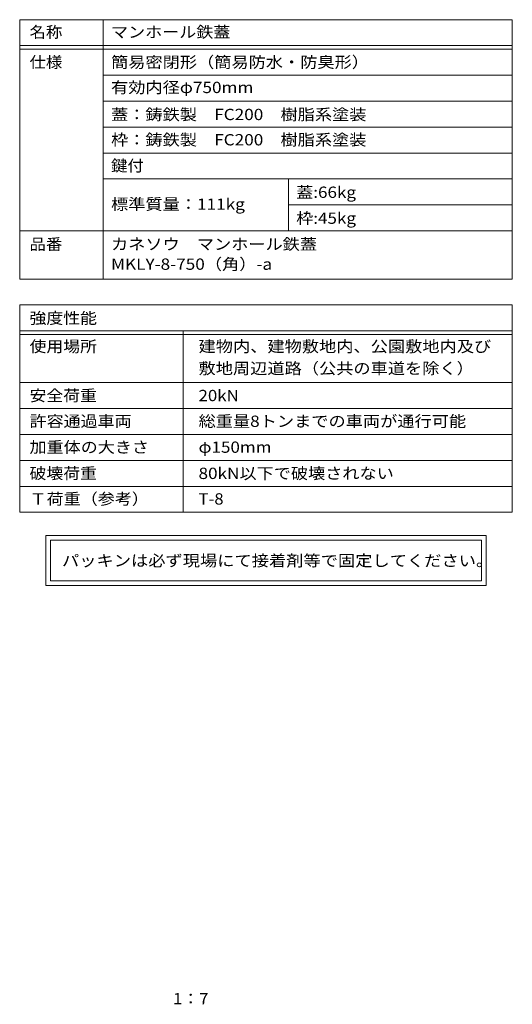
# Model space of a CAD drawing. Units: millimetres. Extents: x -1165 to 1330, y -950 to 953.
# Drawn here: x 399 to 1330, y -936 to 925 of the extents above; entities that cross this region are included whole.
import ezdxf

# ---------------------------------------------------------------- set-up
doc = ezdxf.new("R2010")
doc.units = ezdxf.units.MM
doc.header["$LTSCALE"] = 7
doc.layers.add('F-5ﾚｲﾔ', color=7, linetype='Continuous')
doc.layers.add('F-Fﾚｲﾔ', color=7, linetype='Continuous')
doc.styles.add('ＭＳ ゴシック', font='txt', dxfattribs={"height": 1})

msp = doc.modelspace()

# ---------------------------------------------------------------- linework, layer by layer
at = {"layer": 'F-Fﾚｲﾔ', "color": 7, "linetype": 'Continuous', "lineweight": 9}
for p, q in [((398.7, 925.4), (1329.7, 925.4)), ((398.7, 925.4), (398.7, 435.1)), ((556.5, 925.4), (556.5, 435.1)), ((1329.7, 925.4), (1329.7, 435.1)), ((398.7, 876.4), (1329.7, 876.4)), ((398.7, 869.4), (1329.7, 869.4)), ((1329.7, 820.4), (556.5, 820.4)), ((1329.7, 771.4), (556.5, 771.4)), ((556.5, 722.4), (1329.7, 722.4)), ((556.5, 673.4), (1329.7, 673.4)), ((556.5, 624.4), (1329.7, 624.4)), ((906.5, 624.4), (906.5, 526.4)), ((906.5, 575.4), (1329.7, 575.4)), ((398.7, 526.4), (1329.7, 526.4)), ((398.7, 435.1), (1329.7, 435.1)), ((398.7, 386.4), (1329.7, 386.4)), ((398.7, 386.4), (398.7, -5.6)), ((1329.7, 386.4), (1329.7, -5.6)), ((398.7, 337.4), (1329.7, 337.4)), ((707.8, 337.4), (707.8, -5.6)), ((398.7, 330.4), (1329.7, 330.4)), ((398.7, 239.4), (1329.7, 239.4)), ((398.7, 190.4), (1329.7, 190.4)), ((398.7, 141.4), (1329.7, 141.4)), ((1329.7, 92.4), (398.7, 92.4)), ((398.7, 43.4), (1329.7, 43.4)), ((398.7, -5.6), (1329.7, -5.6)), ((448.1, -49.5), (448.1, -143.7)), ((1280.3, -49.5), (448.1, -49.5)), ((1280.3, -143.7), (1280.3, -49.5)), ((456.8, -58.3), (456.8, -134.9)), ((456.8, -58.3), (1271.5, -58.3)), ((1271.5, -134.9), (1271.5, -58.3)), ((448.1, -143.7), (1280.3, -143.7)), ((1271.5, -134.9), (456.8, -134.9))]:
    msp.add_line(p, q, dxfattribs=at)

# ---------------------------------------------------------------- texts
at = {"layer": 'F-5ﾚｲﾔ', "color": 2, "linetype": 'Continuous', "lineweight": 9, "style": 'ＭＳ ゴシック', "width": 1.09375}
msp.add_text('1：7', height=21.34, dxfattribs=at).set_placement((688.3, -935.6))
at = {"layer": 'F-Fﾚｲﾔ', "color": 3, "linetype": 'Continuous', "lineweight": 9, "style": 'ＭＳ ゴシック'}
for s, height, width, p in [('名称', 21.34, 1.0625, (417.3, 891.4)), ('マンホール鉄蓋', 21.34, 1.107143, (571.3, 891.4)), ('仕様', 21.34, 1.0625, (417.3, 834.5)), ('簡易密閉形（簡易防水・防臭形）', 21.336, 1.116667, (571.3, 834.5)), ('有効内径φ750mm', 21.34, 1.116667, (571.3, 786.7)), ('蓋：鋳鉄製\u3000FC200\u3000樹脂系塗装', 21.336, 1.116379, (571.3, 735.6)), ('枠：鋳鉄製\u3000FC200\u3000樹脂系塗装', 21.336, 1.116379, (571.3, 687.8)), ('鍵付', 21.34, 1.0625, (571.3, 638.8)), ('蓋:66kg', 21.34, 1.107143, (921.3, 588.6)), ('標準質量：111kg', 21.34, 1.116667, (571.3, 566.1)), ('枠:45kg', 21.34, 1.107143, (921.3, 539.6)), ('品番', 21.34, 1.0625, (417.3, 490.5)), ('カネソウ\u3000マンホール鉄蓋', 21.336, 1.114583, (571.3, 490.5)), ('MKLY-8-750（角）-a', 21.336, 1.118056, (571.3, 452.7)), ('強度性能', 21.34, 1.09375, (417.3, 350.7)), ('使用場所', 21.34, 1.09375, (417.3, 297.2)), ('建物内、建物敷地内、公園敷地内及び', 21.336, 1.117647, (736.7, 297.2)), ('敷地周辺道路（公共の車道を除く）', 21.336, 1.117188, (736.7, 255.7)), ('安全荷重', 21.34, 1.09375, (417.3, 204.4)), ('20kN', 21.34, 1.09375, (736.7, 204.4)), ('許容通過車両', 21.34, 1.104167, (417.3, 155.8)), ('総重量8トンまでの車両が通行可能', 21.336, 1.116935, (736.7, 155.8)), ('加重体の大きさ', 21.34, 1.107143, (417.3, 106.8)), ('φ150mm', 21.34, 1.107143, (736.7, 106.8)), ('破壊荷重', 21.34, 1.09375, (417.3, 57.3)), ('80kN以下で破壊されない', 21.336, 1.113636, (736.7, 57.3)), ('Ｔ荷重（参考）', 21.34, 1.107143, (417.3, 9)), ('T-8', 21.34, 1.083333, (736.7, 9))]:
    msp.add_text(s, height=height, dxfattribs=dict(at, width=width)).set_placement(p)
at = {"layer": 'F-Fﾚｲﾔ', "color": 2, "linetype": 'Continuous', "lineweight": 9, "style": 'ＭＳ ゴシック', "width": 1.12}
msp.add_text('パッキンは必ず現場にて接着剤等で固定してください。', height=21.336, dxfattribs=at).set_placement((478.6, -107.7))

doc.saveas('drawing.dxf')
